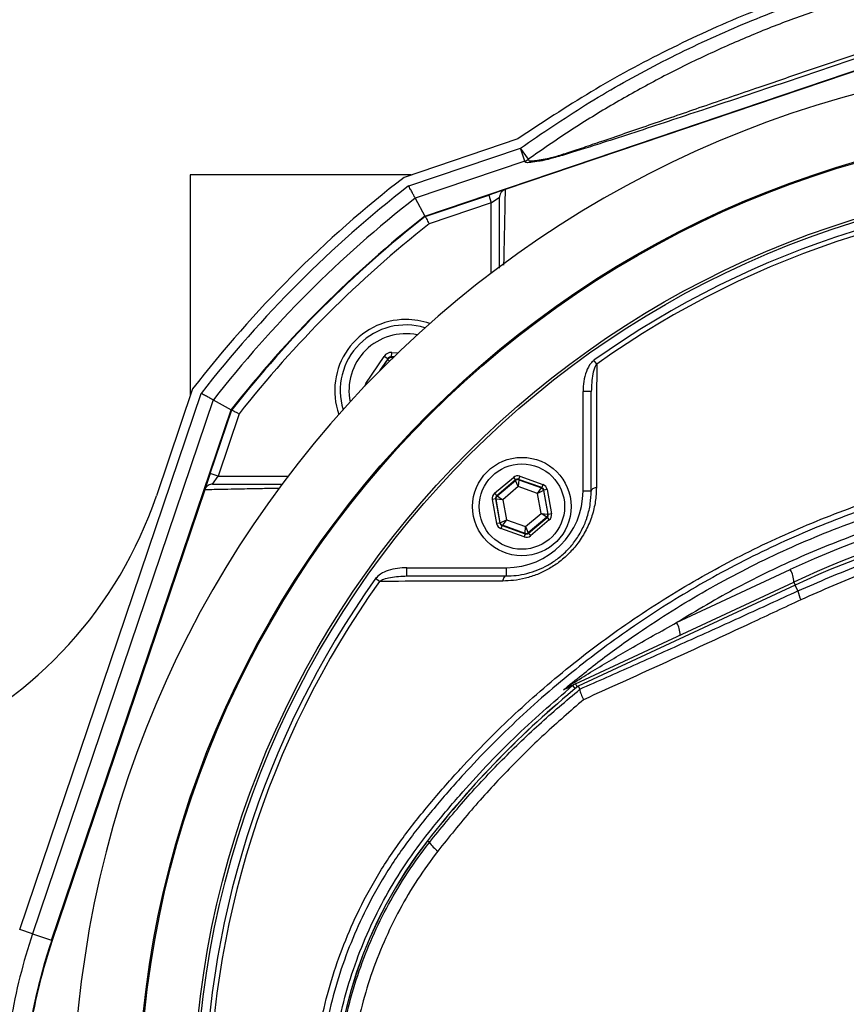
# Model space of a CAD drawing. Extents: x 300 to 4100, y 100 to 5860.
# Drawn here: x 2614 to 2765, y 1068 to 1248 of the extents above; entities that cross this region are included whole.
import ezdxf

# ---------------------------------------------------------------- set-up
doc = ezdxf.new("R2010")
doc.units = 0
doc.header["$LTSCALE"] = 20
doc.layers.get('0').update_dxf_attribs({"linetype": 'CONTINUOUS'})
doc.layers.add('AM_BOR', color=7, linetype='CONTINUOUS')
doc.styles.add('SLDTEXTSTYLE0', font='TXT', dxfattribs={"width": 0.605})
doc.dimstyles.new('SLDDIMSTYLE0', dxfattribs={"dimtxt": 40, "dimasz": 40, "dimexe": 0, "dimexo": 0.0625, "dimgap": 10, "dimtad": 1, "dimdec": 0, "dimrnd": 1e-09, "dimzin": 12, "dimtxsty": 'SLDTEXTSTYLE0', "dimsah": 1, "dimcen": 0.09, "dimazin": 3, "dimtfac": 1, "dimtdec": 0, "dimtofl": 0, "dimtmove": 0, "dimatfit": 3, "dimtolj": 1, "dimtzin": 12})

# ---------------------------------------------------------------- blocks, each defined once
blk = doc.blocks.new('_D_6')
at = {"layer": 'AM_BOR', "color": 7}
for p, q in [((2417.19, 1173.94), (2417.19, 1391.93)), ((2817.19, 1239.05), (2817.19, 1391.93)), ((2417.19, 1371.93), (2817.19, 1371.93))]:
    blk.add_line(p, q, dxfattribs=at)
for points in [[(2417.19, 1371.93), (2457.19, 1366.93), (2457.19, 1376.93)], [(2817.19, 1371.93), (2777.19, 1376.93), (2777.19, 1366.93)]]:
    blk.add_solid(points, dxfattribs=at)
at = {"layer": 'AM_BOR', "color": 7, "insert": (2571.36, 1423.49), "char_height": 40, "attachment_point": 1, "style": 'SLDTEXTSTYLE0'}
blk.add_mtext('400', dxfattribs=at)

msp = doc.modelspace()

# ---------------------------------------------------------------- linework, layer by layer
at = {"color": 7, "linetype": 'CONTINUOUS'}
for p, q in [((2688.1, 1212.43), (2785.11, 1245.26)), ((2785.14, 1245.16), (2702.76, 1217.28)), ((2705.07, 1226.53), (2684.29, 1219.5)), ((2706.36, 1222.49), (2686.33, 1215.71)), ((2685.59, 1219.94), (2645.19, 1219.94)), ((2645.19, 1219.94), (2645.19, 1179.54)), ((2702.68, 1217.26), (2699.75, 1216.27)), ((2702.75, 1217.28), (2702.76, 1217.28)), ((2686.33, 1215.71), (2688.1, 1212.43)), ((2688.15, 1212.34), (2699.75, 1216.27)), ((2645.63, 1180.84), (2639.02, 1161.3)), ((2718.5, 1162.13), (2718.5, 1180.33)), ((2649.42, 1178.8), (2616.39, 1081.2)), ((2649.42, 1178.8), (2652.7, 1177.03)), ((2619.87, 1080.02), (2652.7, 1177.03)), ((2648.87, 1165.38), (2652.79, 1176.98)), ((2648.87, 1165.38), (2647.88, 1162.46)), ((2647.85, 1162.37), (2619.97, 1079.99)), ((2647.85, 1162.37), (2647.85, 1162.38)), ((2684.8, 1146.63), (2703, 1146.63)), ((2715.63, 1126.92), (2755.5, 1145.51)), ((2755.77, 1144.95), (2716.1, 1126.46)), ((2755.77, 1144.94), (2755.77, 1144.95)), ((2716.1, 1126.45), (2716.43, 1125.94)), ((2716.1, 1126.45), (2716.11, 1126.44)), ((2716.43, 1125.92), (2716.43, 1125.94))]:
    msp.add_line(p, q, dxfattribs=at)
at = {"color": 8, "linetype": 'CONTINUOUS'}
for p, q in [((2685.13, 1217.94), (2705.56, 1224.85)), ((2707.01, 1222.82), (2705.56, 1224.85)), ((2706.36, 1222.49), (2705.56, 1224.85)), ((2699.75, 1216.27), (2700.23, 1214.85)), ((2700.23, 1214.85), (2701.73, 1215.86)), ((2700.23, 1214.85), (2688.87, 1211)), ((2700.23, 1202.01), (2700.23, 1214.85)), ((2677.3, 1181.79), (2680.63, 1186.78)), ((2681.29, 1186.33), (2680.63, 1186.78)), ((2682.01, 1186.69), (2682.06, 1187.48)), ((2682.39, 1186.66), (2682.01, 1186.69)), ((2682.01, 1186.69), (2682.06, 1186.58)), ((2682.06, 1187.48), (2683.17, 1187.41)), ((2682.06, 1186.58), (2682.29, 1186.57)), ((2682.06, 1186.58), (2682.1, 1186.38)), ((2681.29, 1186.33), (2679.81, 1184.11)), ((2680.17, 1184.47), (2681.34, 1186.23)), ((2681.34, 1186.23), (2681.29, 1186.33)), ((2681.62, 1185.91), (2681.34, 1186.23)), ((2719.5, 1185.36), (2719, 1186.06)), ((2677.46, 1181.69), (2677.3, 1181.79)), ((2614.03, 1082), (2647.19, 1180)), ((2718.5, 1180.33), (2717, 1180.33)), ((2717, 1162.13), (2717, 1180.33)), ((2654.13, 1176.26), (2650.29, 1164.9)), ((2650.29, 1164.9), (2648.87, 1165.38)), ((2649.27, 1163.4), (2650.29, 1164.9)), ((2650.29, 1164.9), (2663.13, 1164.9)), ((2705.44, 1164.86), (2705.23, 1164.29)), ((2705.44, 1164.86), (2709.66, 1163.33)), ((2700.82, 1161.75), (2704.26, 1164.64)), ((2704.64, 1164.19), (2701.21, 1161.29)), ((2701.29, 1161.26), (2704.66, 1164.1)), ((2704.26, 1164.64), (2704.64, 1164.19)), ((2704.66, 1164.1), (2704.64, 1164.19)), ((2705.17, 1162.96), (2704.66, 1164.1)), ((2705.25, 1164.21), (2705.17, 1162.96)), ((2709.46, 1162.77), (2705.23, 1164.29)), ((2705.23, 1164.29), (2705.25, 1164.21)), ((2705.25, 1164.21), (2709.39, 1162.71)), ((2709.66, 1163.33), (2709.46, 1162.77)), ((2700.82, 1161.75), (2701.21, 1161.29)), ((2701.21, 1161.29), (2701.29, 1161.26)), ((2701.29, 1161.26), (2702.33, 1160.57)), ((2705.17, 1162.96), (2702.33, 1160.57)), ((2708.66, 1161.7), (2705.17, 1162.96)), ((2708.66, 1161.7), (2709.39, 1162.71)), ((2709.78, 1162.26), (2708.66, 1161.7)), ((2709.32, 1158.05), (2708.66, 1161.7)), ((2709.39, 1162.71), (2709.46, 1162.77)), ((2709.85, 1162.31), (2709.78, 1162.26)), ((2709.78, 1162.26), (2710.56, 1157.92)), ((2710.44, 1162.42), (2709.85, 1162.31)), ((2710.64, 1157.89), (2709.85, 1162.31)), ((2710.44, 1162.42), (2711.23, 1158)), ((2718.5, 1162.13), (2717, 1162.13)), ((2701.01, 1160.72), (2700.42, 1160.62)), ((2701.21, 1156.2), (2700.42, 1160.62)), ((2701.01, 1160.72), (2701.8, 1156.3)), ((2701.09, 1160.69), (2701.01, 1160.72)), ((2701.87, 1156.36), (2701.09, 1160.69)), ((2702.33, 1160.57), (2701.09, 1160.69)), ((2702.33, 1160.57), (2702.99, 1156.91)), ((2706.48, 1155.65), (2709.32, 1158.05)), ((2709.32, 1158.05), (2710.56, 1157.92)), ((2710.36, 1157.35), (2709.32, 1158.05)), ((2710.56, 1157.92), (2710.64, 1157.89)), ((2711.23, 1158), (2710.64, 1157.89)), ((2701.8, 1156.3), (2701.21, 1156.2)), ((2701.8, 1156.3), (2701.87, 1156.36)), ((2701.87, 1156.36), (2702.99, 1156.91)), ((2702.19, 1155.84), (2701.99, 1155.28)), ((2702.25, 1155.9), (2702.19, 1155.84)), ((2702.19, 1155.84), (2706.42, 1154.32)), ((2702.99, 1156.91), (2702.25, 1155.9)), ((2706.4, 1154.41), (2702.25, 1155.9)), ((2702.99, 1156.91), (2706.48, 1155.65)), ((2710.36, 1157.35), (2706.99, 1154.51)), ((2707.01, 1154.43), (2710.44, 1157.33)), ((2710.82, 1156.87), (2707.39, 1153.97)), ((2710.44, 1157.33), (2710.36, 1157.35)), ((2710.44, 1157.33), (2710.82, 1156.87)), ((2706.21, 1153.76), (2701.99, 1155.28)), ((2706.42, 1154.32), (2706.21, 1153.76)), ((2706.4, 1154.41), (2706.48, 1155.65)), ((2706.42, 1154.32), (2706.4, 1154.41)), ((2706.48, 1155.65), (2706.99, 1154.51)), ((2706.99, 1154.51), (2707.01, 1154.43)), ((2707.01, 1154.43), (2707.39, 1153.97)), ((2684.8, 1146.63), (2684.8, 1148.13)), ((2684.8, 1148.13), (2703, 1148.13)), ((2703, 1146.63), (2703, 1148.13)), ((2734.11, 1138.09), (2754.88, 1147.78)), ((2679.77, 1145.63), (2679.07, 1146.13)), ((2755.5, 1145.51), (2755.77, 1144.95)), ((2755.77, 1144.94), (2716.1, 1126.45)), ((2756.26, 1143.89), (2755.77, 1144.94)), ((2714.04, 1126.25), (2714.59, 1126.65)), ((2715.1, 1126.58), (2715.56, 1126.01)), ((2715.63, 1126.92), (2715.92, 1126.3)), ((2688.92, 1097.91), (2688.56, 1098.19)), ((2616.39, 1081.2), (2614.03, 1082)), ((2616.39, 1081.2), (2619.87, 1080.02))]:
    msp.add_line(p, q, dxfattribs=at)
at = {"color": 8, "linetype": 'CONTINUOUS', "flags": 128}
for points in [[(2719.44, 1162.79), (2719.24, 1162.74), (2719.05, 1162.68), (2718.89, 1162.61), (2718.75, 1162.53), (2718.64, 1162.44), (2718.56, 1162.34), (2718.51, 1162.24), (2718.5, 1162.13)], [(2702.34, 1145.69), (2702.39, 1145.89), (2702.45, 1146.08), (2702.52, 1146.24), (2702.6, 1146.38), (2702.69, 1146.49), (2702.79, 1146.57), (2702.89, 1146.62), (2703, 1146.63)]]:
    msp.add_lwpolyline(points, dxfattribs=at)
at = {"color": 8, "linetype": 'CONTINUOUS'}
for centre, radius in [((2817.19, 1047.94), 181.52), ((2817.19, 1047.94), 171.5), ((2705.82, 1159.31), 7.8)]:
    msp.add_circle(centre, radius, dxfattribs=at)
at = {"color": 7, "linetype": 'CONTINUOUS'}
for centre, radius in [((2817.19, 1047.94), 181.31), ((2817.19, 1047.94), 171), ((2705.82, 1159.31), 9)]:
    msp.add_circle(centre, radius, dxfattribs=at)
for centre, radius, start, end in [((2817.19, 1047.94), 193.44, 0.0759, 270), ((2817.19, 1047.94), 217.02, 127.7643, 142.2358), ((2817.19, 1047.94), 212.77, 127.9552, 142.0448), ((2817.19, 1047.94), 209.1, 128.1251, 141.8749), ((2817.19, 1047.94), 209, 128.13, 141.87), ((2684.61, 1180.52), 13, 90, 199.5893), ((2684.61, 1180.52), 12, 73.0614, 196.9386), ((2684.61, 1180.52), 13, 70.4107, 90), ((2565.88, 1186.04), 77.21, 246.9912, 341.3045), ((2828.19, 989.63), 172, 90, 115), ((2828.19, 989.63), 171.38, 90, 115), ((2828.19, 989.63), 176.88, 129.3267, 142.1364), ((2753.19, 1047.94), 81.88, 142.1364, 217.8636), ((2714.69, 1047.94), 103.77, 161.3045, 170.3748), ((2714.69, 1047.94), 100.1, 161.3045, 174.5218)]:
    msp.add_arc(centre, radius, start, end, dxfattribs=at)
at = {"color": 8, "linetype": 'CONTINUOUS'}
for centre, radius, start, end in [((2705.56, 1224.85), 2.5, 288.6181, 305.5519), ((2817.19, 1047.94), 215.27, 127.842, 142.158), ((2817.19, 1047.94), 169.47, 54.5908, 125.4092), ((2817.19, 1047.94), 168.61, 54.5908, 125.4092), ((2817.19, 1047.94), 207.5, 128.2008, 141.7992), ((2684.61, 1180.52), 10.4, 78.5029, 191.4971), ((2682.01, 1185.79), 0.8, 86.3163, 146.2949), ((2705.05, 1163.64), 0.6, 70.1967, 130.1753), ((2828.63, 989.63), 174.5, 90, 115), ((2701.68, 1160.8), 0.6, 130.1967, 190.1753), ((2703, 1162.13), 14, 270, 360), ((2709.19, 1162.15), 0.6, 10.1967, 70.1753), ((2828.19, 989.63), 171.37, 90, 115), ((2709.97, 1157.81), 0.6, 310.1967, 10.1753), ((2702.46, 1156.46), 0.6, 190.1967, 250.1753), ((2706.6, 1154.97), 0.6, 250.1967, 310.1753), ((2751.59, 1145.66), 3.91, 357.8907, 32.8307), ((2817.19, 1047.94), 169.47, 144.5908, 215.4092), ((2817.19, 1047.94), 168.61, 144.5908, 215.4092), ((2763.15, 1145.25), 7.02, 191.2148, 205.2628), ((2730.82, 1135.97), 3.91, 357.8907, 32.8307), ((2828.19, 989.63), 176.87, 129.3259, 142.1364), ((2713.46, 1127.41), 1.36, 295.4325, 325.9815), ((2716.68, 1124.66), 2.49, 115.0004, 129.6052), ((2753.19, 1047.94), 81.87, 142.1364, 217.8636), ((2694.77, 1102.05), 7.17, 215.2593, 233.0011)]:
    msp.add_arc(centre, radius, start, end, dxfattribs=at)
for centre, major_axis, ratio, start_param, end_param in [((2681.96, 1185.89), (0.71, -1.43), 0.999797, 2.618082, 3.665103), ((2681.96, 1185.89), (-0.355, 0.718), 0.999391, 5.759674, 6.806696), ((2678.64, 1180.91), (1.6, -0.1), 0.999797, 2.618082, 2.954008), ((2705.03, 1163.73), (0.21, -1.18), 0.999797, 2.618082, 3.665103), ((2705.03, 1163.73), (-0.106, 0.591), 0.999391, 5.759674, 6.806696), ((2709.26, 1162.2), (-0.917, -0.774), 0.999797, 2.618082, 3.665103), ((2701.6, 1160.83), (1.13, -0.41), 0.999797, 2.618082, 3.665103), ((2701.6, 1160.83), (0.565, -0.204), 0.999391, 2.618082, 3.665103), ((2709.26, 1162.2), (0.459, 0.387), 0.999391, 5.759674, 6.806696), ((2710.05, 1157.78), (0.565, -0.204), 0.999391, 5.759674, 6.806696), ((2710.05, 1157.78), (-1.13, 0.41), 0.999797, 2.618082, 3.665103), ((2702.39, 1156.41), (0.917, 0.774), 0.999797, 2.618082, 3.665103), ((2702.39, 1156.41), (0.459, 0.387), 0.999391, 2.618082, 3.665103), ((2706.62, 1154.89), (-0.106, 0.591), 0.999391, 2.618082, 3.665103), ((2706.62, 1154.89), (-0.21, 1.18), 0.999797, 2.618082, 3.665103)]:
    msp.add_ellipse(centre, major_axis=major_axis, ratio=ratio, start_param=start_param, end_param=end_param, dxfattribs=at)
at = {"color": 7, "linetype": 'CONTINUOUS'}
for points, knots in [([(3053.84, 1070.06), (3052.94, 1075.18), (3051.14, 1085.41), (3047.17, 1100.5), (3042.3, 1115.31), (3036.45, 1129.76), (3029.68, 1143.79), (3022.13, 1157.08), (3013.88, 1169.6), (3005.02, 1181.32), (2995.43, 1192.46), (2985.15, 1202.97), (2973.85, 1213.15), (2961.48, 1222.88), (2948.04, 1231.99), (2933.97, 1240.12), (2919.34, 1247.2), (2904.33, 1253.15), (2889.01, 1257.99), (2873.49, 1261.71), (2857.75, 1264.32), (2841.77, 1265.79), (2825.63, 1266.09), (2809.42, 1265.15), (2793.34, 1262.97), (2777.45, 1259.61), (2761.94, 1255.11), (2746.89, 1249.54), (2732.37, 1242.92), (2718.33, 1235.35), (2709.49, 1229.47), (2705.07, 1226.53)], [0, 0, 0, 0, 0.034119, 0.068241, 0.102361, 0.136472, 0.170572, 0.204665, 0.23681, 0.268964, 0.301125, 0.333291, 0.365457, 0.401002, 0.43654, 0.472077, 0.507624, 0.543183, 0.578114, 0.613041, 0.647955, 0.68285, 0.718362, 0.753866, 0.789381, 0.82491, 0.860452, 0.895361, 0.930262, 0.965144, 1, 1, 1, 1]), ([(2784.43, 1247.25), (2780.65, 1245.95), (2773.09, 1243.36), (2761.64, 1239.47), (2750.19, 1235.61), (2740.49, 1232.36), (2732.57, 1229.74), (2726.42, 1227.71), (2721.23, 1226.03), (2717.05, 1224.7), (2714.38, 1223.87), (2712.52, 1223.31), (2711, 1222.88), (2709.94, 1222.63), (2709.3, 1222.51), (2709.03, 1222.47), (2709, 1222.47)], [0, 0, 0, 0, 0.136122, 0.272576, 0.40897, 0.545012, 0.620179, 0.695392, 0.770283, 0.816073, 0.861718, 0.885581, 0.909391, 0.952323, 0.995673, 1, 1, 1, 1]), ([(2686.33, 1215.71), (2686.31, 1215.74), (2686.27, 1215.81), (2686.06, 1216.21), (2685.75, 1216.78), (2685.42, 1217.39), (2685.21, 1217.79), (2685.13, 1217.93), (2685.13, 1217.94)], [0, 0, 0, 0, 0.215849, 0.431645, 0.648918, 0.869143, 0.995466, 1, 1, 1, 1]), ([(2702.75, 1217.28), (2702.6, 1217.21), (2702.29, 1217.07), (2701.95, 1216.68), (2701.77, 1216.27), (2701.73, 1215.98), (2701.73, 1215.87), (2701.73, 1215.86)], [0, 0, 0, 0, 0.2703758, 0.5407287, 0.8116588, 0.9894766, 1, 1, 1, 1]), ([(2701.73, 1202.92), (2701.73, 1203.76), (2701.73, 1205.96), (2701.73, 1210.42), (2701.73, 1213.68), (2701.73, 1215.86)], [0, 0, 0, 0, 0.169868, 0.443546, 1, 1, 1, 1]), ([(2688.15, 1212.34), (2688.16, 1212.32), (2688.17, 1212.3), (2688.29, 1212.07), (2688.47, 1211.74), (2688.68, 1211.36), (2688.81, 1211.11), (2688.87, 1211), (2688.87, 1211)], [0, 0, 0, 0, 0.210839, 0.421632, 0.63377, 0.848804, 0.994328, 1, 1, 1, 1]), ([(2649.42, 1178.8), (2649.39, 1178.82), (2649.32, 1178.86), (2648.92, 1179.07), (2648.35, 1179.38), (2647.74, 1179.71), (2647.34, 1179.92), (2647.2, 1180), (2647.19, 1180)], [0, 0, 0, 0, 0.215849, 0.431645, 0.648918, 0.869143, 0.995466, 1, 1, 1, 1]), ([(2652.79, 1176.98), (2652.81, 1176.98), (2652.84, 1176.96), (2653.06, 1176.84), (2653.39, 1176.66), (2653.77, 1176.46), (2654.02, 1176.32), (2654.13, 1176.26), (2654.13, 1176.26)], [0, 0, 0, 0, 0.210839, 0.421632, 0.63377, 0.848804, 0.994328, 1, 1, 1, 1]), ([(2950.39, 1089.71), (2949.1, 1092.96), (2946.57, 1099.29), (2941.81, 1108.28), (2936.44, 1116.78), (2930.29, 1124.87), (2923.49, 1132.41), (2916.11, 1139.32), (2908.22, 1145.57), (2899.75, 1151.19), (2890.82, 1156.07), (2881.55, 1160.18), (2872, 1163.48), (2862.12, 1166), (2850.69, 1167.85), (2837.76, 1169.04), (2823.3, 1169.22), (2808.69, 1168.22), (2794.24, 1166.03), (2780.13, 1162.72), (2766.38, 1158.31), (2752.9, 1152.76), (2739.96, 1146.16), (2727.71, 1138.62), (2716.17, 1130.19), (2705.24, 1120.79), (2696.61, 1112.08), (2690.02, 1104.53), (2685.14, 1098.46), (2680.69, 1091.98), (2677.08, 1085.38), (2674.18, 1078.8), (2671.95, 1072.36), (2670.23, 1065.69), (2669.11, 1059.23), (2668.49, 1052.74), (2668.36, 1046.25), (2668.77, 1039.43), (2669.74, 1032.61), (2671.26, 1025.93), (2673.31, 1019.42), (2675.85, 1013.12), (2678.91, 1007.03), (2682.69, 1000.8), (2687.31, 994.58), (2692.94, 987.93), (2699.22, 981.11), (2706.85, 973.71), (2715.75, 966.07), (2726.07, 958.4), (2737.26, 951.29), (2749.09, 944.95), (2761.76, 939.33), (2775.22, 934.59), (2789.47, 930.82), (2804.18, 928.2), (2818.88, 926.84), (2831.9, 926.68), (2842.87, 927.29), (2852.1, 928.25), (2860.57, 929.62), (2868.53, 931.47), (2876.69, 933.94), (2885.37, 937.28), (2894.48, 941.69), (2903.28, 946.9), (2911.6, 952.85), (2919.36, 959.45), (2926.5, 966.65), (2933.08, 974.5), (2938.7, 982.5), (2943.38, 990.47), (2947.25, 998.18), (2949.35, 1003.51), (2950.39, 1006.16)], [0, 0, 0, 0, 0.013898, 0.027129, 0.040453, 0.053919, 0.067579, 0.080902, 0.094224, 0.107735, 0.121441, 0.134838, 0.148235, 0.16182, 0.175598, 0.194563, 0.213658, 0.233171, 0.252831, 0.271738, 0.290778, 0.310236, 0.329835, 0.348754, 0.367797, 0.387223, 0.406778, 0.417264, 0.427809, 0.438344, 0.449019, 0.458023, 0.467138, 0.476253, 0.485485, 0.493216, 0.502192, 0.511281, 0.52037, 0.529576, 0.538554, 0.547642, 0.556731, 0.565931, 0.576987, 0.588052, 0.601263, 0.614473, 0.630955, 0.648482, 0.666107, 0.684043, 0.702089, 0.721385, 0.740822, 0.760707, 0.780749, 0.799495, 0.812581, 0.824578, 0.836571, 0.846915, 0.857259, 0.870666, 0.884074, 0.897672, 0.911469, 0.924876, 0.938284, 0.951885, 0.965686, 0.977183, 0.988681, 1, 1, 1, 1]), ([(2649.27, 1163.4), (2649.26, 1163.4), (2649.15, 1163.4), (2648.86, 1163.36), (2648.45, 1163.18), (2648.06, 1162.84), (2647.92, 1162.53), (2647.85, 1162.38)], [0, 0, 0, 0, 0.010515, 0.188345, 0.459275, 0.729626, 1, 1, 1, 1]), ([(2649.27, 1163.4), (2651.46, 1163.4), (2654.72, 1163.4), (2659.11, 1163.4), (2661.24, 1163.4), (2662.01, 1163.4)], [0, 0, 0, 0, 0.563658, 0.841267, 1, 1, 1, 1]), ([(2703, 1146.63), (2703.58, 1146.65), (2704.82, 1146.69), (2706.75, 1147.05), (2708.69, 1147.67), (2710.55, 1148.55), (2712.33, 1149.7), (2714.01, 1151.15), (2715.54, 1152.93), (2716.79, 1154.94), (2717.46, 1156.5), (2717.99, 1158.12), (2718.4, 1159.82), (2718.46, 1161.36), (2718.5, 1162.13)], [0, 0, 0, 0, 0.078326, 0.165018, 0.251645, 0.33216, 0.412622, 0.500751, 0.58888, 0.684514, 0.780254, 0.794165, 0.897029, 1, 1, 1, 1]), ([(2714.05, 1126.18), (2713.87, 1126.09), (2713.65, 1125.97), (2713.45, 1125.82), (2713.41, 1125.79), (2713.41, 1125.79)], [0, 0, 0, 0, 0.77737, 0.991652, 1, 1, 1, 1]), ([(2714.05, 1126.18), (2714.06, 1126.19), (2714.35, 1126.32), (2714.87, 1126.57), (2715.39, 1126.81), (2715.63, 1126.92)], [0, 0, 0, 0, 0.028482, 0.5562053, 1, 1, 1, 1]), ([(2716.43, 1125.92), (2716.43, 1125.78), (2716.42, 1125.51), (2716.74, 1124.73), (2717, 1124.18), (2717.08, 1124), (2717.09, 1124)], [0, 0, 0, 0, 0.411845, 0.823544, 0.993986, 1, 1, 1, 1]), ([(2619.97, 1079.99), (2619.15, 1077.35), (2617.5, 1072.06), (2615.85, 1063.83), (2614.85, 1055.4), (2614.59, 1047.17), (2614.97, 1039.25), (2615.94, 1031.65), (2617.45, 1024.07), (2618.96, 1019.11), (2619.72, 1016.62)], [0, 0, 0, 0, 0.128484, 0.257859, 0.390049, 0.52321, 0.640652, 0.758774, 0.879022, 1, 1, 1, 1])]:
    msp.add_open_spline(points, degree=3, knots=knots, dxfattribs=at)
at = {"color": 8, "linetype": 'CONTINUOUS'}
for points, knots in [([(2705.56, 1224.85), (2709.49, 1227.55), (2717.37, 1232.95), (2729.88, 1239.98), (2742.82, 1246.22), (2756.14, 1251.56), (2769.76, 1256), (2783.64, 1259.5), (2797.74, 1262.08), (2811.99, 1263.74), (2826.3, 1264.45), (2840.68, 1264.21), (2855.08, 1262.99), (2869.47, 1260.81), (2883.7, 1257.71), (2897.69, 1253.69), (2911.51, 1248.73), (2925.09, 1242.78), (2938.39, 1235.84), (2951.22, 1228.02), (2963.49, 1219.38), (2975.18, 1209.95), (2986.23, 1199.74), (2996.62, 1188.78), (3006.29, 1177.17), (3015.18, 1164.95), (3023.28, 1152.1), (3030.55, 1138.62), (3036.96, 1124.57), (3042.46, 1110.12), (3046.99, 1095.35), (3050.21, 1081.99), (3051.66, 1073.54), (3052.24, 1070.15)], [0, 0, 0, 0, 0.0315093, 0.0631275, 0.0947879, 0.1264163, 0.1579342, 0.1894108, 0.2209916, 0.2526073, 0.2841874, 0.3156635, 0.3476264, 0.3796918, 0.411793, 0.4438605, 0.4758252, 0.5087803, 0.5418456, 0.5749526, 0.6080258, 0.6409875, 0.6741597, 0.7074402, 0.7407559, 0.7740335, 0.8072032, 0.8411363, 0.8751785, 0.9092607, 0.9433084, 0.9772461, 1, 1, 1, 1]), ([(3049.77, 1069.76), (3049.2, 1073.11), (3048.1, 1079.55), (3045.96, 1088.99), (3043.54, 1098.07), (3040.74, 1107.11), (3037.56, 1116.07), (3033.99, 1124.96), (3030.03, 1133.75), (3025.69, 1142.41), (3021.07, 1150.73), (3016.18, 1158.71), (3011.07, 1166.35), (3005.62, 1173.81), (2999.84, 1181.08), (2993.71, 1188.17), (2987.26, 1195.03), (2980.5, 1201.65), (2973.55, 1207.92), (2966.44, 1213.82), (2959.18, 1219.36), (2951.67, 1224.63), (2943.91, 1229.61), (2935.87, 1234.31), (2927.6, 1238.68), (2919.09, 1242.71), (2909.23, 1246.87), (2897.94, 1250.96), (2886.58, 1254.32), (2876.45, 1256.76), (2867.6, 1258.52), (2858.64, 1259.93), (2849.58, 1260.96), (2839.63, 1261.68), (2828.8, 1261.93), (2817.13, 1261.57), (2805.42, 1260.56), (2793.7, 1258.88), (2782.01, 1256.54), (2771.5, 1253.82), (2762.16, 1250.91), (2753.93, 1247.98), (2745.81, 1244.7), (2737.77, 1241.06), (2729.84, 1237.06), (2722.03, 1232.67), (2714.39, 1227.96), (2709.47, 1224.53), (2707.01, 1222.82)], [0, 0, 0, 0, 0.022766, 0.043664, 0.064646, 0.085628, 0.106892, 0.128155, 0.149708, 0.171261, 0.192909, 0.213323, 0.233821, 0.25432, 0.275101, 0.295882, 0.31695, 0.338018, 0.359176, 0.37945, 0.399807, 0.420164, 0.440804, 0.461445, 0.482381, 0.503318, 0.524352, 0.553936, 0.58352, 0.603536, 0.623552, 0.643839, 0.664126, 0.684502, 0.7105, 0.736517, 0.762513, 0.789058, 0.815623, 0.842167, 0.8616, 0.881033, 0.900565, 0.920097, 0.940015, 0.959933, 0.979967, 1, 1, 1, 1]), ([(2711.2, 1223.12), (2711.2, 1223.12), (2711.39, 1223.16), (2711.93, 1223.31), (2713.07, 1223.67), (2714.89, 1224.25), (2717.5, 1225.12), (2721.11, 1226.35), (2725.18, 1227.74), (2731.15, 1229.8), (2739.17, 1232.57), (2748.61, 1235.81), (2757.87, 1238.97), (2766.57, 1241.92), (2775.31, 1244.86), (2781.11, 1246.81), (2784.02, 1247.78)], [0, 0, 0, 0, 0.000001, 0.022717, 0.046847, 0.071677, 0.119188, 0.167906, 0.227562, 0.287673, 0.409711, 0.545656, 0.658637, 0.771856, 0.885795, 1, 1, 1, 1]), ([(2709, 1222.47), (2708.43, 1222.37), (2707.26, 1222.17), (2706.38, 1222.18), (2706.36, 1222.38), (2706.36, 1222.49)], [0, 0, 0, 0, 0.322824, 0.661775, 1, 1, 1, 1]), ([(2707.01, 1222.82), (2707, 1222.74), (2706.98, 1222.58), (2707.46, 1222.51), (2708.33, 1222.57), (2709.58, 1222.78), (2710.65, 1222.99), (2711.2, 1223.12), (2711.2, 1223.12)], [0, 0, 0, 0, 0.2024717, 0.4049397, 0.6114193, 0.8178944, 0.999998, 1, 1, 1, 1]), ([(2702.76, 1217.28), (2702.71, 1215.08), (2702.65, 1211.8), (2702.55, 1207.05), (2702.5, 1204.57), (2702.48, 1203.47)], [0, 0, 0, 0, 0.530973, 0.791407, 1, 1, 1, 1]), ([(2719, 1186.06), (2718.99, 1186.05), (2718.78, 1185.91), (2718.19, 1185.31), (2717.53, 1184), (2717.07, 1182.21), (2717.02, 1180.96), (2717, 1180.33)], [0, 0, 0, 0, 0.0080996, 0.119154, 0.3992897, 0.6992392, 1, 1, 1, 1]), ([(2719.5, 1185.36), (2719.4, 1185.22), (2719.05, 1184.67), (2718.62, 1182.96), (2718.55, 1181.41), (2718.5, 1180.33)], [0, 0, 0, 0, 0.100359, 0.371696, 1, 1, 1, 1]), ([(2719.5, 1185.36), (2719.5, 1184.49), (2719.48, 1180.15), (2719.47, 1172.65), (2719.45, 1165.96), (2719.44, 1162.79)], [0, 0, 0, 0, 0.1163596, 0.5818065, 1, 1, 1, 1]), ([(2951.37, 1005.73), (2950.58, 1003.71), (2949.01, 999.66), (2946.25, 993.75), (2943.18, 987.97), (2939.17, 981.32), (2934.01, 973.95), (2927.44, 966.08), (2920.16, 958.72), (2912.29, 952.02), (2903.92, 946.04), (2895.14, 940.81), (2885.85, 936.3), (2877.05, 932.91), (2868.91, 930.46), (2861.13, 928.63), (2852.75, 927.25), (2842.7, 926.17), (2831.46, 925.59), (2818.33, 925.83), (2804.49, 927.1), (2789.92, 929.63), (2775.44, 933.39), (2761.78, 938.17), (2749.08, 943.77), (2737.31, 950.01), (2725.94, 957.16), (2715.47, 964.88), (2706.48, 972.55), (2698.85, 979.89), (2692.47, 986.77), (2686.71, 993.53), (2682.01, 999.83), (2678.15, 1006.14), (2675.03, 1012.29), (2672.39, 1018.75), (2670.29, 1025.39), (2668.73, 1032.19), (2667.73, 1039.08), (2667.29, 1046.09), (2667.42, 1052.77), (2668.06, 1059.39), (2669.18, 1065.92), (2670.92, 1072.67), (2673.21, 1079.29), (2676.16, 1085.98), (2679.83, 1092.69), (2684.31, 1099.22), (2689.3, 1105.41), (2695.89, 1112.94), (2704.43, 1121.54), (2715.26, 1130.88), (2726.97, 1139.45), (2739.32, 1147.05), (2752.19, 1153.61), (2765.53, 1159.14), (2779.46, 1163.65), (2793.69, 1167.01), (2808.07, 1169.21), (2822.54, 1170.26), (2837.2, 1170.15), (2850.38, 1168.99), (2861.91, 1167.12), (2871.81, 1164.67), (2881.55, 1161.34), (2890.96, 1157.21), (2899.94, 1152.32), (2908.44, 1146.74), (2916.52, 1140.4), (2924.02, 1133.41), (2930.88, 1125.84), (2937.05, 1117.77), (2942.57, 1109.12), (2947.47, 1099.93), (2950.06, 1093.43), (2951.37, 1090.15)], [0, 0, 0, 0, 0.008558, 0.01716, 0.025761, 0.034407, 0.047846, 0.061286, 0.07492, 0.088755, 0.10219, 0.115626, 0.129253, 0.143079, 0.153016, 0.162953, 0.174828, 0.186707, 0.203045, 0.219383, 0.238574, 0.257905, 0.277678, 0.297604, 0.315042, 0.332582, 0.350433, 0.368389, 0.384421, 0.397613, 0.410805, 0.422056, 0.433297, 0.442381, 0.451575, 0.460768, 0.470076, 0.479159, 0.488355, 0.497552, 0.506867, 0.51469, 0.523798, 0.533021, 0.542244, 0.551585, 0.562067, 0.57269, 0.583324, 0.594034, 0.612879, 0.63184, 0.651175, 0.670643, 0.689455, 0.708394, 0.72774, 0.74723, 0.766091, 0.785085, 0.804493, 0.824044, 0.837464, 0.850881, 0.86448, 0.878266, 0.891619, 0.904971, 0.918512, 0.932249, 0.945526, 0.958894, 0.97237, 0.986065, 1, 1, 1, 1]), ([(2713.41, 1125.79), (2715.64, 1127.61), (2720.09, 1131.24), (2728.74, 1137.46), (2739.5, 1144.2), (2752.58, 1150.95), (2766.15, 1156.61), (2780.02, 1161.1), (2794.08, 1164.38), (2808.27, 1166.52), (2822.57, 1167.51), (2835.2, 1167.38), (2846.09, 1166.53), (2854.96, 1165.39), (2863.48, 1163.8), (2868.84, 1162.28), (2871.53, 1161.52)], [0, 0, 0, 0, 0.050978, 0.101957, 0.18893, 0.276196, 0.363465, 0.450442, 0.535424, 0.620676, 0.705929, 0.790912, 0.84578, 0.900647, 0.950324, 1, 1, 1, 1]), ([(2843.77, 1164.13), (2841.29, 1164.33), (2834.18, 1164.91), (2822.39, 1165.01), (2808.35, 1164.07), (2794.31, 1161.97), (2780.94, 1158.85), (2768.4, 1154.88), (2756.65, 1150.2), (2745.14, 1144.69), (2737.79, 1140.29), (2734.11, 1138.09)], [0, 0, 0, 0, 0.0651005, 0.1867352, 0.3083699, 0.4331276, 0.5578849, 0.6672738, 0.7766621, 0.8883314, 1, 1, 1, 1]), ([(2661.5, 1162.64), (2660.45, 1162.62), (2658.03, 1162.58), (2654.03, 1162.49), (2650.57, 1162.43), (2648.42, 1162.38), (2647.85, 1162.37)], [0, 0, 0, 0, 0.200317, 0.463814, 0.857815, 1, 1, 1, 1]), ([(2719.44, 1162.79), (2719.4, 1161.94), (2719.32, 1160.23), (2718.69, 1157.61), (2717.64, 1155.04), (2716.2, 1152.7), (2714.46, 1150.7), (2712.62, 1149.09), (2710.66, 1147.83), (2708.62, 1146.85), (2706.47, 1146.17), (2704.35, 1145.76), (2702.99, 1145.72), (2702.34, 1145.69)], [0, 0, 0, 0, 0.102056, 0.204023, 0.307133, 0.410134, 0.499213, 0.588291, 0.669223, 0.750195, 0.836406, 0.922669, 1, 1, 1, 1]), ([(2756.26, 1143.89), (2760.12, 1145.56), (2767.85, 1148.92), (2779.97, 1152.84), (2792.41, 1155.89), (2804.71, 1157.86), (2816.68, 1158.92), (2824.35, 1158.9), (2828.19, 1158.89)], [0, 0, 0, 0, 0.168655, 0.337298, 0.510656, 0.684005, 0.841502, 1, 1, 1, 1]), ([(2827.3, 1157.26), (2823.56, 1157.27), (2816.06, 1157.3), (2804.45, 1156.25), (2792.59, 1154.33), (2780.5, 1151.34), (2768.48, 1147.42), (2760.69, 1143.98), (2756.8, 1142.26)], [0, 0, 0, 0, 0.157233, 0.315519, 0.484077, 0.652644, 0.826313, 1, 1, 1, 1]), ([(2684.8, 1148.13), (2684.22, 1148.11), (2683.05, 1148.07), (2681.43, 1147.68), (2680.01, 1147.1), (2679.36, 1146.43), (2679.07, 1146.13)], [0, 0, 0, 0, 0.276498, 0.559809, 0.799874, 1, 1, 1, 1]), ([(2679.77, 1145.63), (2680.03, 1145.79), (2680.66, 1146.14), (2682.37, 1146.52), (2683.79, 1146.59), (2684.8, 1146.63)], [0, 0, 0, 0, 0.1754338, 0.4132637, 1, 1, 1, 1]), ([(2702.34, 1145.69), (2701.46, 1145.69), (2697.05, 1145.68), (2689.51, 1145.66), (2682.9, 1145.64), (2679.77, 1145.63)], [0, 0, 0, 0, 0.11636, 0.58181, 1, 1, 1, 1]), ([(2716.43, 1125.94), (2719.7, 1127.39), (2726.26, 1130.29), (2736.19, 1134.74), (2746.2, 1139.27), (2752.9, 1142.35), (2756.26, 1143.89)], [0, 0, 0, 0, 0.248867, 0.498158, 0.748825, 1, 1, 1, 1]), ([(2756.8, 1142.26), (2753.79, 1140.85), (2745.63, 1137.03), (2732.35, 1130.9), (2722.18, 1126.3), (2717.09, 1124)], [0, 0, 0, 0, 0.226356, 0.612331, 1, 1, 1, 1]), ([(2714.59, 1126.65), (2714.89, 1126.84), (2716.22, 1127.68), (2719.9, 1129.95), (2726.08, 1133.64), (2731.26, 1136.51), (2734.11, 1138.09)], [0, 0, 0, 0, 0.0497615, 0.2263711, 0.5742352, 1, 1, 1, 1]), ([(2715.1, 969.29), (2712.64, 971.39), (2707.73, 975.58), (2700.77, 982.38), (2694.16, 989.58), (2688.52, 996.37), (2683.91, 1002.74), (2680.38, 1008.71), (2677.31, 1015.02), (2674.8, 1021.56), (2672.86, 1028.24), (2671.49, 1035.03), (2670.69, 1042), (2670.49, 1049), (2670.87, 1055.94), (2671.83, 1062.8), (2673.38, 1069.65), (2675.5, 1076.31), (2678.16, 1082.73), (2681.33, 1088.88), (2685.04, 1094.82), (2689.5, 1100.67), (2695.79, 1108.18), (2704.19, 1117.13), (2711.45, 1123.43), (2715.1, 1126.58)], [0, 0, 0, 0, 0.05168, 0.103514, 0.15582, 0.208286, 0.244872, 0.281711, 0.319352, 0.357271, 0.393825, 0.430633, 0.468241, 0.506126, 0.542681, 0.579489, 0.617097, 0.654982, 0.69149, 0.72825, 0.765799, 0.803613, 0.846045, 0.922769, 1, 1, 1, 1]), ([(2688.92, 1097.91), (2690.97, 1100.43), (2695.07, 1105.47), (2701.78, 1112.64), (2708.85, 1119.53), (2713.9, 1123.78), (2716.43, 1125.92)], [0, 0, 0, 0, 0.248015, 0.49682, 0.748011, 1, 1, 1, 1]), ([(2715.1, 1126.58), (2714.86, 1126.47), (2714.28, 1126.2), (2713.73, 1125.94), (2713.41, 1125.79)], [0, 0, 0, 0, 0.420933, 1, 1, 1, 1]), ([(2717.09, 1124), (2714.68, 1121.91), (2709.85, 1117.74), (2703.03, 1110.98), (2696.5, 1103.87), (2692.48, 1098.84), (2690.46, 1096.32)], [0, 0, 0, 0, 0.248096, 0.496937, 0.748073, 1, 1, 1, 1]), ([(2688.92, 997.97), (2687.61, 999.72), (2684.97, 1003.24), (2681.56, 1008.93), (2678.57, 1014.92), (2676.1, 1021.16), (2674.14, 1027.62), (2672.72, 1034.24), (2671.84, 1041.05), (2671.55, 1047.87), (2671.83, 1054.62), (2672.66, 1061.27), (2674.04, 1067.89), (2675.98, 1074.37), (2678.43, 1080.63), (2681.39, 1086.64), (2684.84, 1092.46), (2687.55, 1096.08), (2688.92, 1097.91)], [0, 0, 0, 0, 0.060987, 0.122726, 0.184467, 0.247422, 0.309518, 0.372046, 0.435934, 0.500289, 0.561872, 0.623874, 0.686524, 0.750063, 0.811877, 0.873689, 0.936384, 1, 1, 1, 1]), ([(2690.46, 1096.32), (2689.19, 1094.61), (2686.67, 1091.18), (2683.39, 1085.61), (2680.53, 1079.74), (2678.16, 1073.65), (2676.35, 1067.4), (2675.24, 1062.55), (2674.91, 1059.74), (2674.84, 1059.08)], [0, 0, 0, 0, 0.156628, 0.31326, 0.473834, 0.635555, 0.792722, 0.950938, 1, 1, 1, 1])]:
    msp.add_open_spline(points, degree=3, knots=knots, dxfattribs=at)

# ---------------------------------------------------------------- dimensions: what is measured, and where the dimension line sits
at = {"layer": 'AM_BOR', "color": 7}
dim = msp.add_linear_dim(base=(2817.19, 1371.93), p1=(2417.19, 1153.94), p2=(2817.19, 1219.05), dimstyle='SLDDIMSTYLE0', dxfattribs=at)
dim.commit()
dim.dimension.update_dxf_attribs({"geometry": '_D_6', "text_midpoint": (2617.19, 1371.93), "dimtype": 160})

doc.saveas('drawing.dxf')
